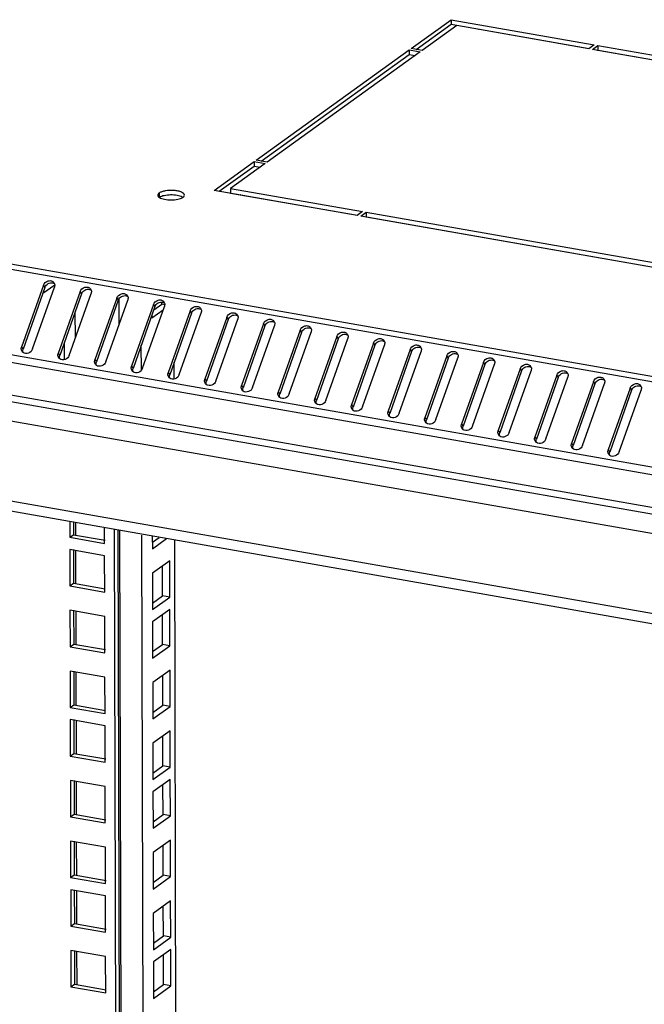
# Model space of a CAD drawing. Units: millimetres. Extents: x 0 to 420, y 0 to 594.
# Drawn here: x 297 to 312, y 216 to 240 of the extents above; entities that cross this region are included whole.
import ezdxf

# ---------------------------------------------------------------- set-up
doc = ezdxf.new("R2010")
doc.units = ezdxf.units.MM
doc.header["$LTSCALE"] = 38.72
doc.layers.get('0').update_dxf_attribs({"linetype": 'CONTINUOUS'})
doc.layers.add('02___PRT_ALL_AXES', color=7, linetype='CONTINUOUS')
doc.layers.add('ALL_FEATURES', color=7, linetype='CONTINUOUS')

msp = doc.modelspace()

# ---------------------------------------------------------------- linework, layer by layer
at = {"color": 9, "linetype": 'CONTINUOUS'}
for p, q in [((308.01107, 240.05876), (308.00263, 240.05268)), ((351.48967, 224.69429), (280.88104, 237.07289)), ((351.45351, 224.56734), (280.76637, 236.95971)), ((302.35489, 235.98717), (302.34645, 235.9811)), ((350.88867, 222.40216), (279.88788, 234.84952)), ((350.91957, 222.58322), (279.91878, 235.03058)), ((350.89074, 221.59827), (279.88995, 234.04562)), ((297.5411, 233.77831), (297.5791, 233.72625)), ((298.43645, 233.62135), (298.47444, 233.56929)), ((299.33179, 233.46438), (299.36979, 233.41232)), ((299.39414, 232.83305), (299.39248, 233.47662)), ((300.22714, 233.30742), (300.26513, 233.25536)), ((298.3211, 232.4867), (298.31944, 233.13025)), ((301.12248, 233.15045), (301.16048, 233.09839)), ((302.01783, 232.99349), (302.05582, 232.94143)), ((302.91317, 232.83652), (302.95116, 232.78446)), ((303.80851, 232.67956), (303.84651, 232.6275)), ((304.70386, 232.52259), (304.74185, 232.47053)), ((297.00863, 232.27004), (297.04662, 232.21798)), ((298.05423, 231.95957), (298.05316, 232.37598)), ((299.9335, 231.70161), (299.93193, 232.31156)), ((305.5992, 232.36563), (305.6372, 232.31357)), ((306.49455, 232.20866), (306.53254, 232.1566)), ((297.90397, 232.11308), (297.94196, 232.06102)), ((298.79931, 231.95611), (298.83731, 231.90405)), ((307.38989, 232.05169), (307.42789, 231.99964)), ((299.69466, 231.79915), (299.73265, 231.74709)), ((308.28523, 231.89473), (308.32323, 231.84267)), ((309.18058, 231.73776), (309.21857, 231.6857)), ((300.59, 231.64218), (300.628, 231.59012)), ((301.48535, 231.48521), (301.52334, 231.43316)), ((310.07592, 231.5808), (310.11392, 231.52874)), ((302.38069, 231.32825), (302.41869, 231.27619)), ((310.97127, 231.42383), (311.00926, 231.37177)), ((311.86661, 231.26687), (311.90461, 231.21481)), ((303.27603, 231.17128), (303.31403, 231.11922)), ((304.17138, 231.01432), (304.20937, 230.96226)), ((305.06672, 230.85735), (305.10472, 230.80529)), ((305.96207, 230.70039), (306.00006, 230.64833)), ((306.85741, 230.54342), (306.89541, 230.49136)), ((307.75276, 230.38646), (307.79075, 230.3344)), ((308.6481, 230.22949), (308.68609, 230.17743)), ((309.54344, 230.07253), (309.58144, 230.02047)), ((310.43879, 229.91556), (310.47678, 229.8635)), ((311.33413, 229.7586), (311.37213, 229.70654)), ((298.33345, 227.68813), (298.3327, 227.98003)), ((299.89415, 38.56936), (299.40711, 227.79167)), ((300.43044, 38.63482), (299.94386, 227.67782)), ((298.3365, 226.5018), (298.33445, 227.29879)), ((298.34032, 225.01888), (298.33827, 225.81587)), ((298.34414, 223.53597), (298.34209, 224.33296)), ((298.34719, 222.34963), (298.34514, 223.14663)), ((298.35101, 220.86672), (298.34896, 221.66371)), ((298.35483, 219.38381), (298.35277, 220.1808)), ((298.35788, 218.19747), (298.35583, 218.99447)), ((298.3617, 216.71456), (298.35964, 217.51155))]:
    msp.add_line(p, q, dxfattribs=at)
at = {"color": 3, "linetype": 'CONTINUOUS'}
for p, q in [((308.15658, 240.02569), (308.16502, 240.03177)), ((302.5004, 235.95411), (302.50884, 235.96018)), ((279.9554, 233.88617), (350.95619, 221.43882)), ((297.5411, 233.77831), (297.00863, 232.27004)), ((297.27723, 232.22295), (297.80971, 233.73122)), ((298.43645, 233.62135), (297.90397, 232.11308)), ((298.17257, 232.06599), (298.70505, 233.57426)), ((299.33179, 233.46438), (298.79931, 231.95611)), ((299.06792, 231.90902), (299.6004, 233.41729)), ((300.22714, 233.30742), (299.69466, 231.79915)), ((299.96326, 231.75206), (300.49574, 233.26033)), ((301.12248, 233.15045), (300.59, 231.64218)), ((300.85861, 231.59509), (301.39108, 233.10336)), ((302.01783, 232.99349), (301.48535, 231.48521)), ((301.75395, 231.43813), (302.28643, 232.9464)), ((302.91317, 232.83652), (302.38069, 231.32825)), ((302.64929, 231.28116), (303.18177, 232.78943)), ((303.80851, 232.67956), (303.27603, 231.17128)), ((303.54464, 231.12419), (304.07712, 232.63247)), ((304.70386, 232.52259), (304.17138, 231.01432)), ((304.43998, 230.96723), (304.97246, 232.4755)), ((305.5992, 232.36563), (305.06672, 230.85735)), ((305.33533, 230.81026), (305.86781, 232.31854)), ((306.49455, 232.20866), (305.96207, 230.70039)), ((306.23067, 230.6533), (306.76315, 232.16157)), ((307.38989, 232.05169), (306.85741, 230.54342)), ((307.12601, 230.49633), (307.65849, 232.0046)), ((308.28523, 231.89473), (307.75276, 230.38646)), ((308.02136, 230.33937), (308.55384, 231.84764)), ((309.18058, 231.73776), (308.6481, 230.22949)), ((308.9167, 230.1824), (309.44918, 231.69067)), ((310.07592, 231.5808), (309.54344, 230.07253)), ((309.81205, 230.02544), (310.34453, 231.53371)), ((310.97127, 231.42383), (310.43879, 229.91556)), ((310.70739, 229.86847), (311.23987, 231.37674)), ((311.86661, 231.26687), (311.33413, 229.7586)), ((311.60274, 229.71151), (312.13521, 231.21978))]:
    msp.add_line(p, q, dxfattribs=at)
at = {"color": 7, "linetype": 'CONTINUOUS'}
for p, q in [((297.5791, 233.72625), (297.04662, 232.21798)), ((298.47444, 233.56929), (297.94196, 232.06102)), ((299.36979, 233.41232), (298.83731, 231.90405)), ((300.26513, 233.25536), (299.73265, 231.74709)), ((301.16048, 233.09839), (300.628, 231.59012)), ((302.05582, 232.94143), (301.52334, 231.43316)), ((302.95116, 232.78446), (302.41869, 231.27619)), ((303.84651, 232.6275), (303.31403, 231.11922)), ((304.74185, 232.47053), (304.20937, 230.96226)), ((305.6372, 232.31357), (305.10472, 230.80529)), ((306.53254, 232.1566), (306.00006, 230.64833)), ((307.42789, 231.99964), (306.89541, 230.49136)), ((308.32323, 231.84267), (307.79075, 230.3344)), ((309.21857, 231.6857), (308.68609, 230.17743)), ((310.11392, 231.52874), (309.58144, 230.02047)), ((311.00926, 231.37177), (310.47678, 229.8635)), ((311.90461, 231.21481), (311.37213, 229.70654))]:
    msp.add_line(p, q, dxfattribs=at)
for centre in [(297.74376, 233.72255), (298.6391, 233.56558), (299.53445, 233.40862), (300.42979, 233.25165), (301.32514, 233.09469), (302.22048, 232.93772), (303.11582, 232.78076), (304.01117, 232.62379), (304.90651, 232.46683), (305.80186, 232.30986), (306.6972, 232.1529), (307.59255, 231.99593), (308.48789, 231.83897), (309.38323, 231.682), (310.27858, 231.52503), (311.17392, 231.36807), (312.06927, 231.2111)]:
    msp.add_arc(centre, 0.11405, 53.730342, 63.108929, dxfattribs=at)
at = {"color": 3, "linetype": 'CONTINUOUS'}
for points, knots in [([(297.5411, 233.77831), (297.55884, 233.82856), (297.63063, 233.89153), (297.7376, 233.89234), (297.78252, 233.86244), (297.79656, 233.84321)], [0, 0, 0, 0, 0.51703374, 0.76898837, 1, 1, 1, 1]), ([(298.43645, 233.62135), (298.45419, 233.6716), (298.52598, 233.73457), (298.63295, 233.73537), (298.67787, 233.70547), (298.6919, 233.68624)], [0, 0, 0, 0, 0.51703374, 0.76898837, 1, 1, 1, 1]), ([(299.33179, 233.46438), (299.34953, 233.51463), (299.42132, 233.5776), (299.52829, 233.57841), (299.57321, 233.54851), (299.58725, 233.52928)], [0, 0, 0, 0, 0.51703374, 0.76898837, 1, 1, 1, 1]), ([(300.22714, 233.30742), (300.24488, 233.35767), (300.31666, 233.42064), (300.42363, 233.42144), (300.46856, 233.39154), (300.48259, 233.37231)], [0, 0, 0, 0, 0.51703374, 0.76898837, 1, 1, 1, 1]), ([(301.12248, 233.15045), (301.14022, 233.2007), (301.21201, 233.26367), (301.31898, 233.26448), (301.3639, 233.23458), (301.37794, 233.21535)], [0, 0, 0, 0, 0.51703374, 0.76898837, 1, 1, 1, 1]), ([(302.01783, 232.99349), (302.03556, 233.04373), (302.10735, 233.10671), (302.21432, 233.10751), (302.25924, 233.07761), (302.27328, 233.05838)], [0, 0, 0, 0, 0.51703374, 0.76898837, 1, 1, 1, 1]), ([(302.91317, 232.83652), (302.93091, 232.88677), (303.0027, 232.94974), (303.10967, 232.95055), (303.15459, 232.92065), (303.16863, 232.90142)], [0, 0, 0, 0, 0.51703374, 0.76898837, 1, 1, 1, 1]), ([(303.80851, 232.67956), (303.82625, 232.7298), (303.89804, 232.79277), (304.00501, 232.79358), (304.04993, 232.76368), (304.06397, 232.74445)], [0, 0, 0, 0, 0.51703374, 0.76898837, 1, 1, 1, 1]), ([(304.70386, 232.52259), (304.7216, 232.57284), (304.79338, 232.63581), (304.90035, 232.63662), (304.94528, 232.60672), (304.95931, 232.58748)], [0, 0, 0, 0, 0.51703374, 0.76898837, 1, 1, 1, 1]), ([(305.5992, 232.36563), (305.61694, 232.41587), (305.68873, 232.47884), (305.7957, 232.47965), (305.84062, 232.44975), (305.85466, 232.43052)], [0, 0, 0, 0, 0.51703374, 0.76898837, 1, 1, 1, 1]), ([(297.02177, 232.15806), (297.00516, 232.18082), (296.99591, 232.22307), (297.00522, 232.26039), (297.00863, 232.27004)], [0, 0, 0, 0, 0.73347706, 1, 1, 1, 1]), ([(297.27723, 232.22295), (297.2614, 232.17812), (297.18902, 232.10323), (297.08055, 232.10865), (297.0451, 232.1347)], [0, 0, 0, 0, 0.51936237, 1, 1, 1, 1]), ([(306.49455, 232.20866), (306.51229, 232.25891), (306.58407, 232.32188), (306.69104, 232.32269), (306.73597, 232.29279), (306.75, 232.27355)], [0, 0, 0, 0, 0.51703374, 0.76898837, 1, 1, 1, 1]), ([(297.91712, 232.00109), (297.9005, 232.02385), (297.89126, 232.0661), (297.90056, 232.10342), (297.90397, 232.11308)], [0, 0, 0, 0, 0.73347706, 1, 1, 1, 1]), ([(298.17257, 232.06599), (298.15675, 232.02115), (298.08436, 231.94626), (297.97589, 231.95168), (297.94044, 231.97774)], [0, 0, 0, 0, 0.51936237, 1, 1, 1, 1]), ([(298.81246, 231.84413), (298.79585, 231.86689), (298.7866, 231.90914), (298.79591, 231.94646), (298.79931, 231.95611)], [0, 0, 0, 0, 0.73347706, 1, 1, 1, 1]), ([(307.38989, 232.05169), (307.40763, 232.10194), (307.47942, 232.16491), (307.58639, 232.16572), (307.63131, 232.13582), (307.64535, 232.11659)], [0, 0, 0, 0, 0.51703374, 0.76898837, 1, 1, 1, 1]), ([(308.28523, 231.89473), (308.30297, 231.94498), (308.37476, 232.00795), (308.48173, 232.00876), (308.52665, 231.97885), (308.54069, 231.95962)], [0, 0, 0, 0, 0.51703374, 0.76898837, 1, 1, 1, 1]), ([(299.06792, 231.90902), (299.05209, 231.86419), (298.9797, 231.78929), (298.87124, 231.79471), (298.83579, 231.82077)], [0, 0, 0, 0, 0.51936237, 1, 1, 1, 1]), ([(299.7078, 231.68716), (299.69119, 231.70992), (299.68194, 231.75217), (299.69125, 231.78949), (299.69466, 231.79915)], [0, 0, 0, 0, 0.73347706, 1, 1, 1, 1]), ([(299.96326, 231.75206), (299.94743, 231.70722), (299.87505, 231.63233), (299.76658, 231.63775), (299.73113, 231.66381)], [0, 0, 0, 0, 0.51936237, 1, 1, 1, 1]), ([(309.18058, 231.73776), (309.19832, 231.78801), (309.27011, 231.85098), (309.37708, 231.85179), (309.422, 231.82189), (309.43603, 231.80266)], [0, 0, 0, 0, 0.51703374, 0.76898837, 1, 1, 1, 1]), ([(300.60315, 231.5302), (300.58654, 231.55296), (300.57729, 231.59521), (300.58659, 231.63252), (300.59, 231.64218)], [0, 0, 0, 0, 0.73347706, 1, 1, 1, 1]), ([(300.85861, 231.59509), (300.84278, 231.55026), (300.77039, 231.47536), (300.66193, 231.48078), (300.62647, 231.50684)], [0, 0, 0, 0, 0.51936237, 1, 1, 1, 1]), ([(301.49849, 231.37323), (301.48188, 231.39599), (301.47263, 231.43824), (301.48194, 231.47556), (301.48535, 231.48521)], [0, 0, 0, 0, 0.73347706, 1, 1, 1, 1]), ([(310.07592, 231.5808), (310.09366, 231.63105), (310.16545, 231.69402), (310.27242, 231.69483), (310.31734, 231.66492), (310.33138, 231.64569)], [0, 0, 0, 0, 0.51703374, 0.76898837, 1, 1, 1, 1]), ([(310.97127, 231.42383), (310.98901, 231.47408), (311.06079, 231.53705), (311.16776, 231.53786), (311.21269, 231.50796), (311.22672, 231.48873)], [0, 0, 0, 0, 0.51703374, 0.76898837, 1, 1, 1, 1]), ([(301.75395, 231.43813), (301.73812, 231.39329), (301.66574, 231.3184), (301.55727, 231.32382), (301.52182, 231.34988)], [0, 0, 0, 0, 0.51936237, 1, 1, 1, 1]), ([(302.39384, 231.21627), (302.37722, 231.23903), (302.36798, 231.28128), (302.37728, 231.31859), (302.38069, 231.32825)], [0, 0, 0, 0, 0.73347706, 1, 1, 1, 1]), ([(302.64929, 231.28116), (302.63347, 231.23633), (302.56108, 231.16143), (302.45262, 231.16685), (302.41716, 231.19291)], [0, 0, 0, 0, 0.51936237, 1, 1, 1, 1]), ([(311.86661, 231.26687), (311.88435, 231.31712), (311.95614, 231.38009), (312.06311, 231.38089), (312.10803, 231.35099), (312.12207, 231.33176)], [0, 0, 0, 0, 0.51703374, 0.76898837, 1, 1, 1, 1]), ([(303.28918, 231.0593), (303.27257, 231.08206), (303.26332, 231.12431), (303.27263, 231.16163), (303.27603, 231.17128)], [0, 0, 0, 0, 0.73347706, 1, 1, 1, 1]), ([(303.54464, 231.12419), (303.52881, 231.07936), (303.45642, 231.00447), (303.34796, 231.00989), (303.31251, 231.03595)], [0, 0, 0, 0, 0.51936237, 1, 1, 1, 1]), ([(304.18453, 230.90233), (304.16791, 230.92509), (304.15866, 230.96735), (304.16797, 231.00466), (304.17138, 231.01432)], [0, 0, 0, 0, 0.73347706, 1, 1, 1, 1]), ([(304.43998, 230.96723), (304.42415, 230.9224), (304.35177, 230.8475), (304.2433, 230.85292), (304.20785, 230.87898)], [0, 0, 0, 0, 0.51936237, 1, 1, 1, 1]), ([(305.07987, 230.74537), (305.06326, 230.76813), (305.05401, 230.81038), (305.06331, 230.8477), (305.06672, 230.85735)], [0, 0, 0, 0, 0.73347706, 1, 1, 1, 1]), ([(305.33533, 230.81026), (305.3195, 230.76543), (305.24711, 230.69054), (305.13865, 230.69596), (305.1032, 230.72202)], [0, 0, 0, 0, 0.51936237, 1, 1, 1, 1]), ([(305.97521, 230.5884), (305.9586, 230.61116), (305.94935, 230.65342), (305.95866, 230.69073), (305.96207, 230.70039)], [0, 0, 0, 0, 0.73347706, 1, 1, 1, 1]), ([(306.23067, 230.6533), (306.21484, 230.60847), (306.14246, 230.53357), (306.03399, 230.53899), (305.99854, 230.56505)], [0, 0, 0, 0, 0.51936237, 1, 1, 1, 1]), ([(306.87056, 230.43144), (306.85395, 230.4542), (306.8447, 230.49645), (306.854, 230.53377), (306.85741, 230.54342)], [0, 0, 0, 0, 0.73347706, 1, 1, 1, 1]), ([(307.12601, 230.49633), (307.11019, 230.4515), (307.0378, 230.37661), (306.92934, 230.38203), (306.89388, 230.40808)], [0, 0, 0, 0, 0.51936237, 1, 1, 1, 1]), ([(307.7659, 230.27447), (307.74929, 230.29723), (307.74004, 230.33949), (307.74935, 230.3768), (307.75276, 230.38646)], [0, 0, 0, 0, 0.73347706, 1, 1, 1, 1]), ([(308.02136, 230.33937), (308.00553, 230.29454), (307.93315, 230.21964), (307.82468, 230.22506), (307.78923, 230.25112)], [0, 0, 0, 0, 0.51936237, 1, 1, 1, 1]), ([(308.66125, 230.11751), (308.64463, 230.14027), (308.63539, 230.18252), (308.64469, 230.21984), (308.6481, 230.22949)], [0, 0, 0, 0, 0.73347706, 1, 1, 1, 1]), ([(308.9167, 230.1824), (308.90088, 230.13757), (308.82849, 230.06268), (308.72002, 230.0681), (308.68457, 230.09415)], [0, 0, 0, 0, 0.51936237, 1, 1, 1, 1]), ([(309.55659, 229.96054), (309.53998, 229.9833), (309.53073, 230.02555), (309.54004, 230.06287), (309.54344, 230.07253)], [0, 0, 0, 0, 0.73347706, 1, 1, 1, 1]), ([(309.81205, 230.02544), (309.79622, 229.9806), (309.72383, 229.90571), (309.61537, 229.91113), (309.57992, 229.93719)], [0, 0, 0, 0, 0.51936237, 1, 1, 1, 1]), ([(310.45194, 229.80358), (310.43532, 229.82634), (310.42607, 229.86859), (310.43538, 229.90591), (310.43879, 229.91556)], [0, 0, 0, 0, 0.73347706, 1, 1, 1, 1]), ([(310.70739, 229.86847), (310.69156, 229.82364), (310.61918, 229.74874), (310.51071, 229.75417), (310.47526, 229.78022)], [0, 0, 0, 0, 0.51936237, 1, 1, 1, 1]), ([(311.34728, 229.64661), (311.33067, 229.66937), (311.32142, 229.71162), (311.33072, 229.74894), (311.33413, 229.7586)], [0, 0, 0, 0, 0.73347706, 1, 1, 1, 1]), ([(311.60274, 229.71151), (311.58691, 229.66667), (311.51452, 229.59178), (311.40606, 229.5972), (311.3706, 229.62326)], [0, 0, 0, 0, 0.51936237, 1, 1, 1, 1])]:
    msp.add_open_spline(points, degree=3, knots=knots, dxfattribs=at)
at = {"color": 7, "linetype": 'CONTINUOUS'}
for points in [[(297.5791, 233.72625), (297.59241, 233.76396), (297.64908, 233.82888), (297.73528, 233.84335), (297.77258, 233.83305)], [(298.47444, 233.56929), (298.48775, 233.60699), (298.54442, 233.67192), (298.63063, 233.68638), (298.66792, 233.67609)], [(299.36979, 233.41232), (299.3831, 233.45003), (299.43976, 233.51495), (299.52597, 233.52942), (299.56326, 233.51912)], [(300.26513, 233.25536), (300.27844, 233.29306), (300.33511, 233.35799), (300.42132, 233.37245), (300.45861, 233.36216)], [(301.16048, 233.09839), (301.17379, 233.1361), (301.23045, 233.20102), (301.31666, 233.21549), (301.35395, 233.20519)], [(302.05582, 232.94143), (302.06913, 232.97913), (302.1258, 233.04406), (302.21201, 233.05852), (302.2493, 233.04823)], [(302.95116, 232.78446), (302.96448, 232.82217), (303.02114, 232.88709), (303.10735, 232.90156), (303.14464, 232.89126)], [(303.84651, 232.6275), (303.85982, 232.6652), (303.91649, 232.73013), (304.00269, 232.74459), (304.03998, 232.73429)], [(304.74185, 232.47053), (304.75516, 232.50824), (304.81183, 232.57316), (304.89804, 232.58762), (304.93533, 232.57733)], [(305.6372, 232.31357), (305.65051, 232.35127), (305.70717, 232.4162), (305.79338, 232.43066), (305.83067, 232.42036)], [(306.53254, 232.1566), (306.54585, 232.19431), (306.60252, 232.25923), (306.68873, 232.27369), (306.72602, 232.2634)], [(307.42789, 231.99964), (307.4412, 232.03734), (307.49786, 232.10226), (307.58407, 232.11673), (307.62136, 232.10643)], [(308.32323, 231.84267), (308.33654, 231.88037), (308.39321, 231.9453), (308.47941, 231.95976), (308.51671, 231.94947)], [(309.21857, 231.6857), (309.23188, 231.72341), (309.28855, 231.78833), (309.37476, 231.8028), (309.41205, 231.7925)], [(310.11392, 231.52874), (310.12723, 231.56644), (310.18389, 231.63137), (310.2701, 231.64583), (310.30739, 231.63554)], [(311.00926, 231.37177), (311.02257, 231.40948), (311.07924, 231.4744), (311.16545, 231.48887), (311.20274, 231.47857)], [(311.90461, 231.21481), (311.91792, 231.25251), (311.97458, 231.31744), (312.06079, 231.3319), (312.09808, 231.32161)]]:
    msp.add_open_spline(points, degree=3, knots=[0, 0, 0, 0, 0.50825847, 1, 1, 1, 1], dxfattribs=at)
for points in [[(297.77258, 233.83305), (297.78042, 233.83089), (297.78809, 233.82795), (297.79534, 233.82427)], [(298.66792, 233.67609), (298.67576, 233.67392), (298.68344, 233.67099), (298.69069, 233.6673)], [(299.56326, 233.51912), (299.57111, 233.51696), (299.57878, 233.51402), (299.58603, 233.51034)], [(300.45861, 233.36216), (300.46645, 233.35999), (300.47412, 233.35706), (300.48138, 233.35337)], [(301.35395, 233.20519), (301.36179, 233.20303), (301.36947, 233.20009), (301.37672, 233.19641)], [(302.2493, 233.04823), (302.25714, 233.04606), (302.26481, 233.04312), (302.27206, 233.03944)], [(303.14464, 232.89126), (303.15248, 232.8891), (303.16016, 232.88616), (303.16741, 232.88248)], [(304.03998, 232.73429), (304.04783, 232.73213), (304.0555, 232.72919), (304.06275, 232.72551)], [(304.93533, 232.57733), (304.94317, 232.57516), (304.95084, 232.57223), (304.9581, 232.56855)], [(297.04482, 232.13478), (297.03584, 232.16103), (297.03739, 232.19182), (297.04662, 232.21798)], [(305.83067, 232.42036), (305.83851, 232.4182), (305.84619, 232.41526), (305.85344, 232.41158)], [(306.72602, 232.2634), (306.73386, 232.26123), (306.74153, 232.2583), (306.74879, 232.25462)], [(297.94016, 231.97782), (297.93118, 232.00406), (297.93273, 232.03486), (297.94196, 232.06102)], [(307.62136, 232.10643), (307.6292, 232.10427), (307.63688, 232.10133), (307.64413, 232.09765)], [(298.83551, 231.82085), (298.82653, 231.8471), (298.82807, 231.87789), (298.83731, 231.90405)], [(299.73085, 231.66389), (299.72187, 231.69013), (299.72342, 231.72093), (299.73265, 231.74709)], [(308.51671, 231.94947), (308.52455, 231.9473), (308.53222, 231.94437), (308.53947, 231.94068)], [(309.41205, 231.7925), (309.41989, 231.79034), (309.42757, 231.7874), (309.43482, 231.78372)], [(300.62619, 231.50692), (300.61722, 231.53317), (300.61876, 231.56396), (300.628, 231.59012)], [(310.30739, 231.63554), (310.31524, 231.63337), (310.32291, 231.63044), (310.33016, 231.62675)], [(311.20274, 231.47857), (311.21058, 231.47641), (311.21825, 231.47347), (311.22551, 231.46979)], [(301.52154, 231.34995), (301.51256, 231.3762), (301.51411, 231.407), (301.52334, 231.43316)], [(302.41688, 231.19299), (302.40791, 231.21924), (302.40945, 231.25003), (302.41869, 231.27619)], [(312.09808, 231.32161), (312.10592, 231.31944), (312.1136, 231.31651), (312.12085, 231.31282)], [(303.31223, 231.03602), (303.30325, 231.06227), (303.30479, 231.09307), (303.31403, 231.11922)], [(304.20757, 230.87906), (304.19859, 230.90531), (304.20014, 230.9361), (304.20937, 230.96226)], [(305.10291, 230.72209), (305.09394, 230.74834), (305.09548, 230.77914), (305.10472, 230.80529)], [(305.99826, 230.56513), (305.98928, 230.59138), (305.99083, 230.62217), (306.00006, 230.64833)], [(306.8936, 230.40816), (306.88463, 230.43441), (306.88617, 230.46521), (306.89541, 230.49136)], [(307.78895, 230.2512), (307.77997, 230.27744), (307.78152, 230.30824), (307.79075, 230.3344)], [(308.68429, 230.09423), (308.67531, 230.12048), (308.67686, 230.15127), (308.68609, 230.17743)], [(309.57964, 229.93727), (309.57066, 229.96351), (309.5722, 229.99431), (309.58144, 230.02047)], [(310.47498, 229.7803), (310.466, 229.80655), (310.46755, 229.83734), (310.47678, 229.8635)], [(311.37032, 229.62334), (311.36135, 229.64958), (311.36289, 229.68038), (311.37213, 229.70654)]]:
    msp.add_open_spline(points, degree=3, dxfattribs=at)
at = {"color": 3, "linetype": 'CONTINUOUS'}
for points in [[(297.79656, 233.84321), (297.80293, 233.83448), (297.80801, 233.82465), (297.81151, 233.81443)], [(297.81151, 233.81443), (297.82049, 233.78818), (297.81894, 233.75738), (297.80971, 233.73122)], [(298.6919, 233.68624), (298.69828, 233.67751), (298.70336, 233.66769), (298.70686, 233.65746)], [(298.70686, 233.65746), (298.71583, 233.63121), (298.71429, 233.60042), (298.70505, 233.57426)], [(299.58725, 233.52928), (299.59362, 233.52054), (299.5987, 233.51072), (299.6022, 233.50049)], [(299.6022, 233.50049), (299.61118, 233.47425), (299.60963, 233.44345), (299.6004, 233.41729)], [(300.48259, 233.37231), (300.48897, 233.36358), (300.49405, 233.35376), (300.49754, 233.34353)], [(300.49754, 233.34353), (300.50652, 233.31728), (300.50497, 233.28649), (300.49574, 233.26033)], [(301.37794, 233.21535), (301.38431, 233.20661), (301.38939, 233.19679), (301.39289, 233.18656)], [(301.39289, 233.18656), (301.40186, 233.16032), (301.40032, 233.12952), (301.39108, 233.10336)], [(302.27328, 233.05838), (302.27966, 233.04965), (302.28473, 233.03983), (302.28823, 233.0296)], [(302.28823, 233.0296), (302.29721, 233.00335), (302.29566, 232.97255), (302.28643, 232.9464)], [(303.16863, 232.90142), (303.175, 232.89268), (303.18008, 232.88286), (303.18358, 232.87263)], [(303.18358, 232.87263), (303.19255, 232.84639), (303.19101, 232.81559), (303.18177, 232.78943)], [(304.06397, 232.74445), (304.07034, 232.73572), (304.07542, 232.7259), (304.07892, 232.71567)], [(304.07892, 232.71567), (304.0879, 232.68942), (304.08635, 232.65862), (304.07712, 232.63247)], [(304.95931, 232.58748), (304.96569, 232.57875), (304.97077, 232.56893), (304.97426, 232.5587)], [(304.97426, 232.5587), (304.98324, 232.53245), (304.9817, 232.50166), (304.97246, 232.4755)], [(305.85466, 232.43052), (305.86103, 232.42179), (305.86611, 232.41197), (305.86961, 232.40174)], [(305.86961, 232.40174), (305.87858, 232.37549), (305.87704, 232.34469), (305.86781, 232.31854)], [(306.75, 232.27355), (306.75638, 232.26482), (306.76145, 232.255), (306.76495, 232.24477)], [(306.76495, 232.24477), (306.77393, 232.21852), (306.77238, 232.18773), (306.76315, 232.16157)], [(297.0451, 232.1347), (297.03623, 232.14122), (297.02826, 232.14917), (297.02177, 232.15806)], [(297.94044, 231.97774), (297.93158, 231.98425), (297.9236, 231.99221), (297.91712, 232.00109)], [(307.64535, 232.11659), (307.65172, 232.10786), (307.6568, 232.09804), (307.6603, 232.08781)], [(307.6603, 232.08781), (307.66927, 232.06156), (307.66773, 232.03076), (307.65849, 232.0046)], [(308.54069, 231.95962), (308.54706, 231.95089), (308.55214, 231.94107), (308.55564, 231.93084)], [(298.83579, 231.82077), (298.82692, 231.82729), (298.81895, 231.83524), (298.81246, 231.84413)], [(308.55564, 231.93084), (308.56462, 231.90459), (308.56307, 231.8738), (308.55384, 231.84764)], [(309.43603, 231.80266), (309.44241, 231.79393), (309.44749, 231.7841), (309.45099, 231.77388)], [(309.45099, 231.77388), (309.45996, 231.74763), (309.45842, 231.71683), (309.44918, 231.69067)], [(299.73113, 231.66381), (299.72226, 231.67032), (299.71429, 231.67827), (299.7078, 231.68716)], [(300.62647, 231.50684), (300.61761, 231.51336), (300.60964, 231.52131), (300.60315, 231.5302)], [(310.33138, 231.64569), (310.33775, 231.63696), (310.34283, 231.62714), (310.34633, 231.61691)], [(310.34633, 231.61691), (310.35531, 231.59066), (310.35376, 231.55987), (310.34453, 231.53371)], [(311.22672, 231.48873), (311.2331, 231.47999), (311.23818, 231.47017), (311.24167, 231.45994)], [(301.52182, 231.34988), (301.51295, 231.35639), (301.50498, 231.36434), (301.49849, 231.37323)], [(311.24167, 231.45994), (311.25065, 231.4337), (311.24911, 231.4029), (311.23987, 231.37674)], [(312.12207, 231.33176), (312.12844, 231.32303), (312.13352, 231.31321), (312.13702, 231.30298)], [(312.13702, 231.30298), (312.14599, 231.27673), (312.14445, 231.24594), (312.13521, 231.21978)], [(302.41716, 231.19291), (302.4083, 231.19943), (302.40032, 231.20738), (302.39384, 231.21627)], [(303.31251, 231.03595), (303.30364, 231.04246), (303.29567, 231.05041), (303.28918, 231.0593)], [(304.20785, 230.87898), (304.19899, 230.8855), (304.19101, 230.89345), (304.18453, 230.90233)], [(305.1032, 230.72202), (305.09433, 230.72853), (305.08636, 230.73648), (305.07987, 230.74537)], [(305.99854, 230.56505), (305.98967, 230.57157), (305.9817, 230.57952), (305.97521, 230.5884)], [(306.89388, 230.40808), (306.88502, 230.4146), (306.87705, 230.42255), (306.87056, 230.43144)], [(307.78923, 230.25112), (307.78036, 230.25763), (307.77239, 230.26559), (307.7659, 230.27447)], [(308.68457, 230.09415), (308.67571, 230.10067), (308.66773, 230.10862), (308.66125, 230.11751)], [(309.57992, 229.93719), (309.57105, 229.9437), (309.56308, 229.95166), (309.55659, 229.96054)], [(310.47526, 229.78022), (310.46639, 229.78674), (310.45842, 229.79469), (310.45194, 229.80358)], [(311.3706, 229.62326), (311.36174, 229.62977), (311.35377, 229.63772), (311.34728, 229.64661)]]:
    msp.add_open_spline(points, degree=3, dxfattribs=at)
at = {"layer": '02___PRT_ALL_AXES', "color": 3, "linetype": 'CONTINUOUS'}
for p, q in [((306.52035, 239.55506), (307.50016, 240.26037)), ((307.50016, 240.26037), (310.992, 239.64821)), ((307.63515, 240.11711), (306.78895, 239.50797)), ((310.85839, 239.55203), (307.63515, 240.11711)), ((310.992, 239.64821), (310.85839, 239.55203)), ((302.73472, 236.82998), (306.47581, 239.523)), ((306.74442, 239.47591), (303.00332, 236.78289)), ((306.47581, 239.523), (306.74442, 239.47591)), ((306.78895, 239.50797), (306.52035, 239.55506)), ((310.94793, 239.53633), (311.08154, 239.63251)), ((324.781, 237.11122), (310.94793, 239.53633)), ((311.08154, 239.63251), (324.91461, 237.2074)), ((301.71037, 236.09261), (302.69018, 236.79792)), ((302.69018, 236.79792), (302.95879, 236.75083)), ((303.00332, 236.78289), (302.73472, 236.82998)), ((302.95879, 236.75083), (302.11259, 236.1417)), ((305.20221, 235.48044), (301.71037, 236.09261)), ((302.11259, 236.1417), (305.33582, 235.57662)), ((305.33582, 235.57662), (305.20221, 235.48044)), ((305.29175, 235.46475), (305.42536, 235.56093)), ((305.42536, 235.56093), (319.25843, 233.13581)), ((319.12482, 233.03963), (305.29175, 235.46475))]:
    msp.add_line(p, q, dxfattribs=at)
at = {"layer": '02___PRT_ALL_AXES', "color": 7, "linetype": 'CONTINUOUS'}
for p, q in [((306.64581, 239.53307), (307.50045, 240.14828)), ((307.50016, 240.26037), (307.50045, 240.14828)), ((307.50045, 240.14828), (310.86684, 239.55811)), ((302.86017, 236.80799), (306.4761, 239.41091)), ((306.47581, 239.523), (306.4761, 239.41091)), ((306.4761, 239.41091), (306.61925, 239.38581)), ((311.07338, 239.51434), (311.08183, 239.52042)), ((311.08154, 239.63251), (311.08183, 239.52042)), ((311.08183, 239.52042), (324.78944, 237.1173)), ((302.69018, 236.79792), (302.69047, 236.68583)), ((301.83583, 236.07061), (302.69047, 236.68583)), ((302.69047, 236.68583), (302.83362, 236.66073)), ((302.11259, 236.1417), (302.11287, 236.0296)), ((302.11287, 236.0296), (305.21066, 235.48652)), ((305.42536, 235.56093), (305.42565, 235.44883)), ((305.4172, 235.44275), (305.42565, 235.44883)), ((305.42565, 235.44883), (319.13326, 233.04571))]:
    msp.add_line(p, q, dxfattribs=at)
at = {"layer": '02___PRT_ALL_AXES', "color": 9, "linetype": 'CONTINUOUS'}
msp.add_line((300.36908, 236.02875), (300.36935, 235.92562), dxfattribs=at)
at = {"layer": '02___PRT_ALL_AXES', "color": 3, "linetype": 'CONTINUOUS'}
msp.add_arc((300.85651, 236.05824), 0.16198, 302.893889, 305.711452, dxfattribs=at)
for points, knots in [([(300.98507, 235.97856), (300.98499, 236.01209), (300.91706, 236.05466), (300.83044, 236.07886), (300.69676, 236.09827), (300.56086, 236.09332), (300.43875, 236.06489), (300.38831, 236.04258), (300.36908, 236.02875)], [0, 0, 0, 0, 0.15205038, 0.27983564, 0.43245752, 0.75390793, 0.89257804, 1, 1, 1, 1]), ([(300.36908, 236.02875), (300.36388, 236.025), (300.34766, 236.012), (300.33503, 235.99154), (300.33507, 235.9769)], [0, 0, 0, 0, 0.30462838, 1, 1, 1, 1]), ([(300.33507, 235.9769), (300.33508, 235.97195), (300.33971, 235.94809), (300.36002, 235.93099), (300.37582, 235.92085)], [0, 0, 0, 0, 0.20860466, 1, 1, 1, 1]), ([(300.37582, 235.92085), (300.41145, 235.89798), (300.50771, 235.87001), (300.66025, 235.85682), (300.81276, 235.87075), (300.90891, 235.89919), (300.94448, 235.92223)], [0, 0, 0, 0, 0.21686992, 0.49989129, 0.78297151, 1, 1, 1, 1]), ([(300.95106, 235.92672), (300.95626, 235.93047), (300.97248, 235.94346), (300.98511, 235.96392), (300.98507, 235.97856)], [0, 0, 0, 0, 0.30462838, 1, 1, 1, 1])]:
    msp.add_open_spline(points, degree=3, knots=knots, dxfattribs=at)
at = {"layer": '02___PRT_ALL_AXES', "color": 7, "linetype": 'CONTINUOUS'}
msp.add_open_spline([(300.9312, 235.93037), (300.89332, 235.95067), (300.79786, 235.97566), (300.64812, 235.98611), (300.50152, 235.97117), (300.40995, 235.94316), (300.37595, 235.92114)], degree=3, knots=[0, 0, 0, 0, 0.22602635, 0.50900581, 0.78698481, 1, 1, 1, 1], dxfattribs=at)
msp.add_open_spline([(300.94461, 235.92252), (300.94025, 235.92531), (300.93577, 235.92792), (300.9312, 235.93037)], degree=3, dxfattribs=at)
at = {"layer": 'ALL_FEATURES', "color": 7, "linetype": 'CONTINUOUS'}
for p, q in [((297.52769, 233.58063), (297.81656, 233.78857)), ((300.18678, 232.97822), (300.46748, 233.18029)), ((300.51688, 233.2991), (300.43081, 233.31419)), ((300.18664, 233.03302), (300.18678, 232.97822)), ((300.7372, 231.48811), (300.73615, 231.89647)), ((298.27283, 227.99053), (298.27361, 227.68797)), ((298.18453, 227.62385), (298.27361, 227.68797)), ((298.27361, 227.68797), (299.04867, 227.55209)), ((299.86252, 36.30245), (299.36962, 227.79824)), ((300.20049, 227.65258), (300.20128, 227.34315)), ((300.20128, 227.34315), (300.5468, 227.59187)), ((301.2321, 39.21189), (300.74732, 227.55672)), ((298.27454, 227.32517), (298.27666, 226.50164)), ((300.62591, 227.05222), (300.20281, 226.74765)), ((300.6282, 226.1648), (300.62591, 227.05222)), ((300.20281, 226.74765), (300.2051, 225.86023)), ((298.18759, 226.43752), (298.27666, 226.50164)), ((298.27666, 226.50164), (299.05173, 226.36576)), ((300.6282, 226.1648), (300.44913, 226.19619)), ((300.2051, 225.86023), (300.6282, 226.1648)), ((298.27836, 225.84225), (298.28048, 225.01873)), ((300.62897, 225.86588), (300.20587, 225.56132)), ((300.63125, 224.97847), (300.62897, 225.86588)), ((300.20587, 225.56132), (300.20815, 224.6739)), ((298.1914, 224.95461), (298.28048, 225.01873)), ((298.28048, 225.01873), (299.05554, 224.88285)), ((300.63125, 224.97847), (300.45218, 225.00986)), ((300.20815, 224.6739), (300.63125, 224.97847)), ((298.28217, 224.35934), (298.28429, 223.53581)), ((300.63279, 224.38297), (300.20969, 224.0784)), ((300.63507, 223.49556), (300.63279, 224.38297)), ((300.20969, 224.0784), (300.21197, 223.19099)), ((298.19522, 223.47169), (298.28429, 223.53581)), ((298.28429, 223.53581), (299.05936, 223.39993)), ((300.21197, 223.19099), (300.63507, 223.49556)), ((300.63507, 223.49556), (300.456, 223.52695)), ((298.28523, 223.173), (298.28735, 222.34948)), ((300.6366, 222.90005), (300.2135, 222.59549)), ((300.63889, 222.01264), (300.6366, 222.90005)), ((300.2135, 222.59549), (300.21579, 221.70807)), ((298.19827, 222.28536), (298.28735, 222.34948)), ((298.28735, 222.34948), (299.06241, 222.2136)), ((300.21579, 221.70807), (300.63889, 222.01264)), ((300.63889, 222.01264), (300.45982, 222.04403)), ((298.28904, 221.69009), (298.29116, 220.86657)), ((300.63966, 221.71372), (300.21656, 221.40915)), ((300.64194, 220.82631), (300.63966, 221.71372)), ((300.21656, 221.40915), (300.21884, 220.52174)), ((298.20209, 220.80245), (298.29116, 220.86657)), ((298.29116, 220.86657), (299.06623, 220.73069)), ((300.21884, 220.52174), (300.64194, 220.82631)), ((300.64194, 220.82631), (300.46287, 220.8577)), ((298.29286, 220.20717), (298.29498, 219.38365)), ((300.64347, 220.23081), (300.22037, 219.92624)), ((300.64576, 219.34339), (300.64347, 220.23081)), ((300.22037, 219.92624), (300.22266, 219.03883)), ((298.20591, 219.31953), (298.29498, 219.38365)), ((298.29498, 219.38365), (299.07005, 219.24777)), ((300.22266, 219.03883), (300.64576, 219.34339)), ((300.64576, 219.34339), (300.46669, 219.37479)), ((298.29592, 219.02084), (298.29804, 218.19732)), ((300.64729, 218.74789), (300.22419, 218.44333)), ((300.64957, 217.86048), (300.64729, 218.74789)), ((300.22419, 218.44333), (300.22647, 217.55591)), ((298.20896, 218.1332), (298.29804, 218.19732)), ((298.29804, 218.19732), (299.0731, 218.06144)), ((300.22647, 217.55591), (300.64957, 217.86048)), ((300.64957, 217.86048), (300.4705, 217.89187)), ((298.29973, 217.53793), (298.30185, 216.7144)), ((300.65034, 217.56156), (300.22724, 217.25699)), ((300.65263, 216.67415), (300.65034, 217.56156)), ((300.22724, 217.25699), (300.22953, 216.36958)), ((298.21278, 216.65029), (298.30185, 216.7144)), ((298.30185, 216.7144), (299.07692, 216.57853)), ((300.22953, 216.36958), (300.65263, 216.67415)), ((300.65263, 216.67415), (300.47356, 216.70554))]:
    msp.add_line(p, q, dxfattribs=at)
at = {"layer": 'ALL_FEATURES', "color": 9, "linetype": 'CONTINUOUS'}
for p, q in [((280.26086, 233.35565), (350.54538, 221.03387)), ((348.6702, 219.40185), (282.14613, 231.06437))]:
    msp.add_line(p, q, dxfattribs=at)
at = {"layer": 'ALL_FEATURES', "color": 3, "linetype": 'CONTINUOUS'}
for p, q in [((300.23653, 233.17433), (300.43081, 233.31419)), ((300.43081, 233.31419), (300.43067, 233.36647)), ((348.45336, 219.19323), (282.58112, 230.74148)), ((298.18355, 228.00618), (298.18453, 227.62385)), ((298.18453, 227.62385), (299.03511, 227.47474)), ((299.03511, 227.47474), (299.03413, 227.85706)), ((299.77344, 36.23834), (299.28035, 227.8139)), ((300.20087, 227.50315), (300.36773, 227.62326)), ((298.1853, 227.32494), (298.18759, 226.43752)), ((299.03588, 227.17582), (298.1853, 227.32494)), ((299.03816, 226.2884), (299.03588, 227.17582)), ((300.44913, 226.19619), (300.44726, 226.92361)), ((298.18759, 226.43752), (299.03816, 226.2884)), ((300.20469, 226.02023), (300.44913, 226.19619)), ((298.18912, 225.84202), (298.1914, 224.95461)), ((299.0397, 225.6929), (298.18912, 225.84202)), ((300.45218, 225.00986), (300.45031, 225.73728)), ((299.04198, 224.80549), (299.0397, 225.6929)), ((300.20774, 224.8339), (300.45218, 225.00986)), ((298.1914, 224.95461), (299.04198, 224.80549)), ((298.19294, 224.35911), (298.19522, 223.47169)), ((299.04351, 224.20999), (298.19294, 224.35911)), ((299.0458, 223.32258), (299.04351, 224.20999)), ((300.456, 223.52695), (300.45413, 224.25436)), ((298.19522, 223.47169), (299.0458, 223.32258)), ((300.21156, 223.35099), (300.456, 223.52695)), ((298.19599, 223.17277), (298.19827, 222.28536)), ((299.04657, 223.02366), (298.19599, 223.17277)), ((299.04885, 222.13624), (299.04657, 223.02366)), ((300.45982, 222.04403), (300.45795, 222.77145)), ((298.19827, 222.28536), (299.04885, 222.13624)), ((300.21537, 221.86807), (300.45982, 222.04403)), ((298.19981, 221.68986), (298.20209, 220.80245)), ((299.05038, 221.54074), (298.19981, 221.68986)), ((299.05267, 220.65333), (299.05038, 221.54074)), ((300.46287, 220.8577), (300.461, 221.58512)), ((298.20209, 220.80245), (299.05267, 220.65333)), ((300.21843, 220.68174), (300.46287, 220.8577)), ((298.20362, 220.20695), (298.20591, 219.31953)), ((299.0542, 220.05783), (298.20362, 220.20695)), ((299.05648, 219.17041), (299.0542, 220.05783)), ((300.46669, 219.37479), (300.46482, 220.1022)), ((298.20591, 219.31953), (299.05648, 219.17041)), ((300.22224, 219.19883), (300.46669, 219.37479)), ((298.20668, 219.02061), (298.20896, 218.1332)), ((299.05725, 218.8715), (298.20668, 219.02061)), ((299.05954, 217.98408), (299.05725, 218.8715)), ((300.4705, 217.89187), (300.46863, 218.61929)), ((298.20896, 218.1332), (299.05954, 217.98408)), ((300.22606, 217.71591), (300.4705, 217.89187)), ((298.21049, 217.5377), (298.21278, 216.65029)), ((299.06107, 217.38858), (298.21049, 217.5377)), ((299.06336, 216.50117), (299.06107, 217.38858)), ((300.47356, 216.70554), (300.47169, 217.43296)), ((298.21278, 216.65029), (299.06336, 216.50117)), ((300.22912, 216.52958), (300.47356, 216.70554))]:
    msp.add_line(p, q, dxfattribs=at)

doc.saveas('drawing.dxf')
